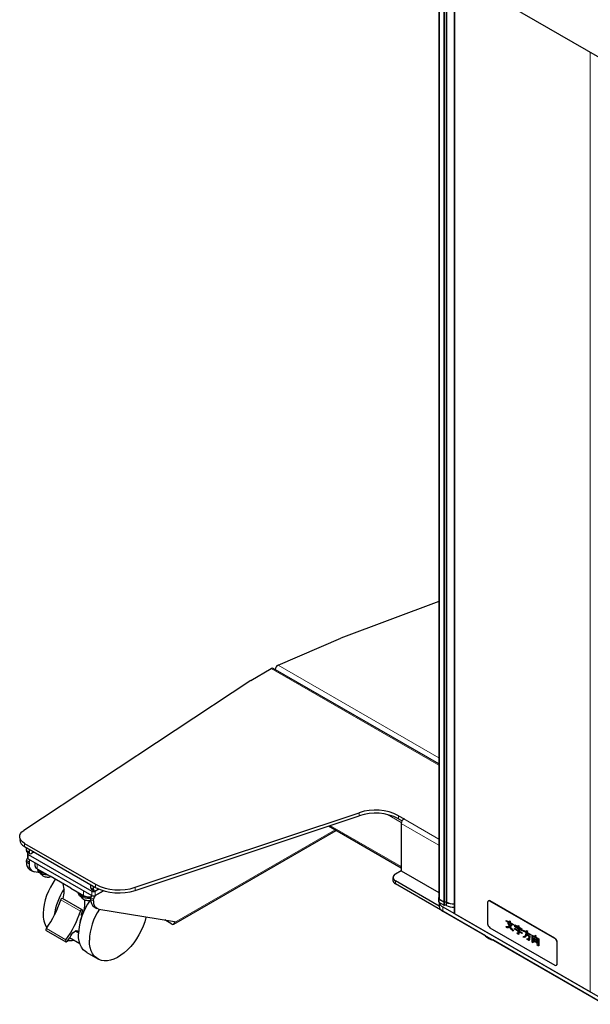
# Model space of a CAD drawing. Units: millimetres. Extents: x 0 to 6300, y 0 to 4455.
# Drawn here: x 5111 to 5320, y 3183 to 3545 of the extents above; entities that cross this region are included whole.
import ezdxf

# ---------------------------------------------------------------- set-up
doc = ezdxf.new("R2010")
doc.units = ezdxf.units.MM
doc.header["$LTSCALE"] = 15
doc.layers.add('外形線', color=7, linetype='Continuous', lineweight=25)

msp = doc.modelspace()

# ---------------------------------------------------------------- linework, layer by layer
at = {"color": 1, "linetype": 'Continuous', "lineweight": 18}
for p, q in [((5264.842, 3564.581), (5264.842, 3221.586)), ((5266.458, 3220.653), (5266.458, 3563.648)), ((5266.67, 3563.526), (5266.67, 3220.602)), ((5267.272, 3220.602), (5267.272, 3563.178)), ((5267.478, 3563.059), (5267.478, 3220.555)), ((5270.477, 3561.328), (5270.477, 3216.261)), ((5320.144, 3532.656), (5320.144, 3187.588)), ((5203.118, 3306.335), (5264.578, 3270.855)), ((5205.618, 3307.615), (5264.578, 3273.578)), ((5235.364, 3253.419), (5235.364, 3252.292)), ((5245.704, 3252.751), (5250.808, 3249.805)), ((5249.849, 3251.191), (5249.849, 3252.318)), ((5251.739, 3251.129), (5264.578, 3243.717)), ((5226.56, 3247.12), (5167.607, 3213.087)), ((5224.615, 3248.709), (5250.763, 3233.614)), ((5250.763, 3249.439), (5264.578, 3241.464)), ((5112.598, 3241.028), (5112.598, 3242.155)), ((5114.277, 3238.931), (5113.301, 3239.495)), ((5113.938, 3238.05), (5113.938, 3236.482)), ((5113.301, 3235.82), (5114.277, 3235.257)), ((5114.277, 3234.649), (5113.301, 3235.213)), ((5117.289, 3234.547), (5117.289, 3232.783)), ((5137.909, 3225.289), (5136.933, 3225.853)), ((5138.652, 3227.114), (5138.652, 3225.987)), ((5153.138, 3224.886), (5153.138, 3226.013)), ((5248.642, 3227.295), (5248.642, 3228.422)), ((5134.26, 3222.986), (5134.26, 3224.75)), ((5136.933, 3222.178), (5137.909, 3221.615)), ((5137.272, 3223.011), (5137.272, 3224.579)), ((5138.545, 3224.579), (5138.545, 3223.011)), ((5138.757, 3223.085), (5138.715, 3223.109)), ((5133.08, 3217.244), (5125.868, 3221.407)), ((5137.909, 3221.007), (5136.933, 3221.57)), ((5264.757, 3221.537), (5264.757, 3220.41)), ((5266.036, 3218.824), (5266.036, 3217.257)), ((5266.373, 3219.477), (5266.373, 3220.604)), ((5266.67, 3220.533), (5266.67, 3219.406)), ((5267.272, 3219.406), (5267.272, 3220.533)), ((5267.396, 3220.505), (5267.396, 3219.378)), ((5283.431, 3221.031), (5283.346, 3220.982)), ((5133.741, 3215.764), (5133.406, 3215.957)), ((5127.819, 3206.763), (5120.607, 3210.926)), ((5283.236, 3207.118), (5282.501, 3207.474)), ((5307.105, 3207.266), (5307.19, 3207.315)), ((5297.845, 3206.901), (5297.849, 3206.903)), ((5308.039, 3205.845), (5307.954, 3205.796)), ((5307.954, 3197.958), (5308.039, 3198.007))]:
    msp.add_line(p, q, dxfattribs=at)
at = {"layer": '外形線', "linetype": 'Continuous', "lineweight": 25}
for p, q in [((5154.777, 3628.12), (5366.373, 3505.969)), ((5264.578, 3564.733), (5264.578, 3221.953)), ((5270.196, 3561.49), (5270.196, 3216.653)), ((5264.578, 3330.963), (5228.697, 3317.525)), ((5205.618, 3307.615), (5228.697, 3317.525)), ((5195.609, 3302), (5203.118, 3306.335)), ((5264.578, 3271.321), (5203.808, 3306.403)), ((5195.609, 3302), (5112.319, 3246.881)), ((5153.138, 3226.013), (5235.364, 3253.419)), ((5153.138, 3224.886), (5235.364, 3252.292)), ((5249.849, 3252.318), (5251.824, 3251.178)), ((5249.849, 3251.191), (5251.092, 3250.474)), ((5251.824, 3251.178), (5251.739, 3251.129)), ((5224.102, 3248.539), (5250.763, 3233.148)), ((5250.763, 3249.439), (5250.763, 3232.096)), ((5167.321, 3212.456), (5226.964, 3246.886)), ((5112.598, 3242.155), (5138.652, 3227.114)), ((5112.598, 3241.028), (5138.652, 3225.987)), ((5113.301, 3239.495), (5113.301, 3240.622)), ((5114.277, 3240.059), (5114.277, 3238.931)), ((5113.55, 3238.945), (5114.526, 3238.382)), ((5113.674, 3238.417), (5113.674, 3236.849)), ((5113.938, 3238.05), (5137.272, 3224.579)), ((5113.938, 3236.482), (5137.272, 3223.011)), ((5116.102, 3239.005), (5115.126, 3238.441)), ((5113.301, 3235.213), (5113.301, 3235.82)), ((5114.277, 3235.257), (5114.277, 3234.649)), ((5114.544, 3232.466), (5115.52, 3231.902)), ((5116.411, 3235.054), (5116.411, 3234.008)), ((5117.289, 3232.783), (5121.956, 3230.089)), ((5118.176, 3231.331), (5116.226, 3231.653)), ((5129.593, 3225.68), (5121.956, 3230.089)), ((5247.763, 3229.647), (5247.763, 3228.52)), ((5250.763, 3232.096), (5248.642, 3230.871)), ((5250.763, 3232.096), (5264.578, 3224.121)), ((5129.593, 3225.68), (5134.26, 3222.986)), ((5136.933, 3225.853), (5136.933, 3226.98)), ((5137.181, 3225.303), (5138.157, 3224.74)), ((5137.909, 3225.289), (5137.909, 3226.417)), ((5138.545, 3224.579), (5139.899, 3225.36)), ((5138.757, 3224.799), (5139.803, 3225.403)), ((5264.718, 3219.141), (5248.642, 3228.422)), ((5281.649, 3208.24), (5248.642, 3227.295)), ((5133.768, 3217.788), (5126.556, 3221.952)), ((5136.933, 3221.57), (5136.933, 3222.178)), ((5137.909, 3221.007), (5137.909, 3221.615)), ((5138.545, 3223.011), (5141.56, 3224.752)), ((5141.616, 3224.735), (5138.757, 3223.085)), ((5264.458, 3221.953), (5264.458, 3220.826)), ((5264.53, 3222.17), (5264.578, 3222.24)), ((5138.176, 3218.823), (5139.152, 3218.26)), ((5139.857, 3218.011), (5167.607, 3213.43)), ((5264.718, 3220.433), (5264.718, 3219.094)), ((5266.373, 3220.604), (5264.757, 3221.537)), ((5266.373, 3219.477), (5264.757, 3220.41)), ((5266.458, 3220.653), (5264.842, 3221.586)), ((5266.036, 3218.824), (5324.585, 3185.025)), ((5267.272, 3220.602), (5266.67, 3220.602)), ((5267.272, 3220.533), (5266.67, 3220.533)), ((5267.272, 3219.406), (5266.67, 3219.406)), ((5282.498, 3220.492), (5282.498, 3212.653)), ((5282.831, 3221.09), (5282.746, 3221.041)), ((5307.105, 3207.266), (5283.346, 3220.982)), ((5307.19, 3207.315), (5283.431, 3221.031)), ((5133.673, 3215.803), (5133.354, 3215.814)), ((5133.673, 3215.803), (5133.406, 3215.957)), ((5266.036, 3217.257), (5324.585, 3183.457)), ((5270.477, 3216.261), (5320.144, 3187.588)), ((5166.631, 3212.524), (5164.042, 3214.019)), ((5167.607, 3213.43), (5167.607, 3213.087)), ((5283.346, 3211.183), (5307.105, 3197.468)), ((5289.294, 3213.88), (5289.298, 3213.882)), ((5289.294, 3213.611), (5289.294, 3213.88)), ((5289.294, 3213.88), (5290.465, 3213.204)), ((5289.884, 3213.271), (5289.294, 3213.611)), ((5289.294, 3211.638), (5289.298, 3211.641)), ((5289.405, 3211.234), (5289.294, 3211.638)), ((5289.298, 3213.882), (5290.465, 3213.209)), ((5291.112, 3212.562), (5290.154, 3213.115)), ((5290.465, 3213.743), (5290.47, 3213.745)), ((5290.465, 3213.204), (5290.465, 3213.743)), ((5290.465, 3213.743), (5290.744, 3213.582)), ((5290.47, 3213.745), (5290.748, 3213.585)), ((5290.744, 3213.582), (5290.748, 3213.585)), ((5290.756, 3213.461), (5290.756, 3213.036)), ((5290.756, 3213.036), (5290.76, 3213.038)), ((5290.756, 3213.036), (5291.948, 3212.348)), ((5290.76, 3213.464), (5290.76, 3213.038)), ((5290.76, 3213.038), (5291.952, 3212.35)), ((5290.854, 3211.461), (5290.859, 3211.464)), ((5291.948, 3212.079), (5291.37, 3212.413)), ((5291.948, 3212.348), (5291.952, 3212.35)), ((5291.948, 3212.348), (5291.948, 3212.079)), ((5291.948, 3212.079), (5291.952, 3212.082)), ((5291.952, 3212.35), (5291.952, 3212.082)), ((5292.402, 3210.865), (5292.407, 3210.868)), ((5292.402, 3210.597), (5292.402, 3210.865)), ((5292.402, 3210.865), (5293.664, 3210.137)), ((5292.407, 3210.868), (5293.664, 3210.142)), ((5292.472, 3212.272), (5292.477, 3212.274)), ((5292.472, 3211.534), (5292.472, 3212.272)), ((5292.472, 3212.272), (5293.623, 3211.608)), ((5292.734, 3211.383), (5292.472, 3211.534)), ((5292.477, 3212.274), (5293.623, 3211.613)), ((5294.794, 3210.663), (5292.734, 3211.853)), ((5292.734, 3211.853), (5292.734, 3211.383)), ((5292.734, 3211.383), (5292.738, 3211.386)), ((5292.738, 3211.85), (5292.738, 3211.386)), ((5292.968, 3211.419), (5292.972, 3211.421)), ((5292.968, 3211.15), (5292.968, 3211.419)), ((5292.968, 3211.419), (5294.393, 3210.596)), ((5294.147, 3210.469), (5292.968, 3211.15)), ((5292.972, 3211.421), (5294.397, 3210.599)), ((5293.623, 3211.991), (5293.627, 3211.993)), ((5293.623, 3211.608), (5293.623, 3211.991)), ((5293.623, 3211.991), (5293.901, 3211.83)), ((5293.627, 3211.993), (5293.905, 3211.833)), ((5293.901, 3211.83), (5293.905, 3211.833)), ((5293.914, 3211.71), (5293.914, 3211.44)), ((5293.914, 3211.44), (5293.918, 3211.443)), ((5293.914, 3211.44), (5295.056, 3210.781)), ((5293.918, 3211.712), (5293.918, 3211.443)), ((5293.918, 3211.443), (5295.06, 3210.783)), ((5295.056, 3210.781), (5295.06, 3210.783)), ((5295.056, 3210.781), (5295.056, 3210.071)), ((5295.06, 3210.783), (5295.06, 3210.074)), ((5120.553, 3210.15), (5127.766, 3205.987)), ((5132.913, 3205.29), (5129.146, 3207.465)), ((5132.356, 3209.276), (5131.172, 3209.959)), ((5281.639, 3208.249), (5282.501, 3207.474)), ((5282.586, 3207.703), (5283.236, 3207.118)), ((5282.897, 3207.207), (5283.632, 3206.85)), ((5291.997, 3210.149), (5291.886, 3209.872)), ((5291.886, 3209.872), (5291.891, 3209.875)), ((5292.001, 3210.151), (5291.891, 3209.875)), ((5291.997, 3210.149), (5292.001, 3210.151)), ((5293.664, 3209.869), (5292.402, 3210.597)), ((5293.336, 3209.277), (5293.34, 3209.279)), ((5293.398, 3208.973), (5293.336, 3209.277)), ((5293.336, 3209.277), (5293.631, 3209.106)), ((5293.34, 3209.279), (5293.635, 3209.109)), ((5293.729, 3208.781), (5293.398, 3208.973)), ((5293.631, 3209.106), (5293.635, 3209.109)), ((5293.664, 3210.506), (5293.668, 3210.508)), ((5293.664, 3210.137), (5293.664, 3210.506)), ((5293.664, 3210.506), (5293.803, 3210.397)), ((5293.664, 3209.144), (5293.664, 3209.869)), ((5293.668, 3210.508), (5293.807, 3210.4)), ((5293.803, 3210.397), (5294.147, 3210.469)), ((5293.803, 3210.397), (5293.807, 3210.4)), ((5293.807, 3210.4), (5294.145, 3210.471)), ((5294.577, 3210.277), (5293.926, 3210.17)), ((5293.926, 3210.17), (5293.926, 3209.986)), ((5293.926, 3209.986), (5293.93, 3209.988)), ((5293.926, 3209.986), (5295.13, 3209.291)), ((5295.13, 3209.022), (5293.926, 3209.717)), ((5293.926, 3209.717), (5293.926, 3208.894)), ((5293.926, 3208.894), (5293.93, 3208.896)), ((5293.93, 3210.171), (5293.93, 3209.988)), ((5293.93, 3209.988), (5295.134, 3209.293)), ((5293.93, 3209.715), (5293.93, 3208.896)), ((5294.393, 3210.596), (5294.442, 3210.624)), ((5294.442, 3210.624), (5294.446, 3210.627)), ((5294.442, 3210.624), (5294.651, 3210.263)), ((5294.446, 3210.627), (5294.655, 3210.265)), ((5294.651, 3210.263), (5294.577, 3210.277)), ((5294.651, 3210.263), (5294.655, 3210.265)), ((5294.794, 3210.222), (5294.794, 3210.663)), ((5295.056, 3210.071), (5294.794, 3210.222)), ((5295.056, 3210.071), (5295.06, 3210.074)), ((5295.13, 3209.291), (5295.134, 3209.293)), ((5295.13, 3209.291), (5295.13, 3209.022)), ((5295.13, 3209.022), (5295.134, 3209.025)), ((5295.134, 3209.293), (5295.134, 3209.025)), ((5295.56, 3210.305), (5295.564, 3210.308)), ((5295.56, 3209.97), (5295.56, 3210.305)), ((5295.56, 3210.305), (5296.756, 3209.615)), ((5296.592, 3209.374), (5295.56, 3209.97)), ((5295.56, 3207.964), (5295.564, 3207.967)), ((5295.732, 3207.567), (5295.56, 3207.964)), ((5295.564, 3210.308), (5296.756, 3209.62)), ((5295.99, 3207.661), (5295.732, 3207.567)), ((5296.58, 3209.149), (5296.592, 3209.374)), ((5296.756, 3210.182), (5296.76, 3210.185)), ((5296.756, 3209.615), (5296.756, 3210.182)), ((5296.756, 3210.182), (5297.034, 3210.022)), ((5296.76, 3210.185), (5297.038, 3210.024)), ((5297.673, 3208.008), (5296.788, 3208.519)), ((5296.874, 3209.211), (5296.825, 3208.766)), ((5296.825, 3208.766), (5296.829, 3208.769)), ((5296.825, 3208.766), (5297.968, 3208.107)), ((5296.878, 3209.209), (5296.829, 3208.769)), ((5296.829, 3208.769), (5297.972, 3208.109)), ((5298.287, 3208.395), (5296.874, 3209.211)), ((5296.936, 3207.227), (5296.94, 3207.229)), ((5296.997, 3206.856), (5296.936, 3207.227)), ((5296.936, 3207.227), (5297.464, 3206.922)), ((5296.94, 3207.229), (5297.468, 3206.924)), ((5297.034, 3210.022), (5297.038, 3210.024)), ((5297.046, 3209.901), (5297.046, 3209.447)), ((5297.046, 3209.447), (5297.051, 3209.45)), ((5297.046, 3209.447), (5298.287, 3208.731)), ((5297.051, 3209.904), (5297.051, 3209.45)), ((5297.051, 3209.45), (5298.291, 3208.733)), ((5297.575, 3207.071), (5297.673, 3208.008)), ((5297.968, 3208.107), (5297.845, 3206.901)), ((5297.972, 3208.109), (5297.849, 3206.903)), ((5297.968, 3208.107), (5297.972, 3208.109)), ((5298.287, 3208.731), (5298.291, 3208.733)), ((5298.287, 3208.731), (5298.287, 3208.395)), ((5298.287, 3208.395), (5298.291, 3208.398)), ((5298.291, 3208.733), (5298.291, 3208.398)), ((5298.849, 3208.478), (5298.853, 3208.48)), ((5298.849, 3205.825), (5298.849, 3208.478)), ((5298.849, 3208.478), (5299.737, 3207.965)), ((5298.853, 3208.48), (5299.739, 3207.969)), ((5299.11, 3208.058), (5299.11, 3205.674)), ((5300.999, 3206.968), (5299.11, 3208.058)), ((5299.115, 3208.056), (5299.115, 3205.676)), ((5299.475, 3207.392), (5299.48, 3207.395)), ((5299.475, 3206.002), (5299.475, 3207.392)), ((5299.475, 3207.392), (5300.634, 3206.724)), ((5299.48, 3207.395), (5300.638, 3206.726)), ((5299.737, 3207.965), (5299.921, 3208.383)), ((5299.921, 3208.383), (5299.925, 3208.386)), ((5299.921, 3208.383), (5300.216, 3208.086)), ((5299.925, 3208.386), (5300.22, 3208.088)), ((5300.179, 3208.036), (5299.995, 3207.816)), ((5299.995, 3207.816), (5299.999, 3207.818)), ((5299.995, 3207.816), (5301.26, 3207.085)), ((5300.183, 3208.038), (5299.999, 3207.818)), ((5299.999, 3207.818), (5301.265, 3207.088)), ((5300.216, 3208.086), (5300.22, 3208.088)), ((5325.281, 3183.052), (5284.353, 3206.679)), ((5297.489, 3206.572), (5296.997, 3206.856)), ((5297.464, 3206.922), (5297.468, 3206.924)), ((5299.11, 3205.674), (5298.849, 3205.825)), ((5299.11, 3205.674), (5299.115, 3205.676)), ((5299.737, 3205.851), (5299.475, 3206.002)), ((5299.737, 3206.973), (5299.737, 3206.376)), ((5300.372, 3206.606), (5299.737, 3206.973)), ((5299.737, 3206.376), (5299.741, 3206.378)), ((5299.737, 3206.376), (5300.372, 3206.009)), ((5300.372, 3205.741), (5299.737, 3206.107)), ((5299.737, 3206.107), (5299.737, 3205.851)), ((5299.737, 3205.851), (5299.741, 3205.853)), ((5299.741, 3206.97), (5299.741, 3206.378)), ((5299.741, 3206.378), (5300.372, 3206.014)), ((5299.741, 3206.105), (5299.741, 3205.853)), ((5300.372, 3206.009), (5300.372, 3206.606)), ((5300.372, 3205.569), (5300.372, 3205.741)), ((5300.634, 3205.418), (5300.372, 3205.569)), ((5300.634, 3206.724), (5300.638, 3206.726)), ((5300.634, 3206.724), (5300.634, 3205.418)), ((5300.634, 3205.418), (5300.638, 3205.421)), ((5300.638, 3206.726), (5300.638, 3205.421)), ((5300.683, 3205.064), (5300.687, 3205.066)), ((5300.707, 3204.714), (5300.683, 3205.064)), ((5300.683, 3205.064), (5300.965, 3204.901)), ((5300.687, 3205.066), (5300.97, 3204.903)), ((5301.064, 3204.508), (5300.707, 3204.714)), ((5300.965, 3204.901), (5300.97, 3204.903)), ((5300.999, 3204.938), (5300.999, 3206.968)), ((5301.26, 3207.085), (5301.265, 3207.088)), ((5301.26, 3207.085), (5301.26, 3204.645)), ((5301.26, 3204.645), (5301.265, 3204.648)), ((5301.265, 3207.088), (5301.265, 3204.648)), ((5307.954, 3197.958), (5307.954, 3205.796)), ((5308.039, 3198.007), (5308.039, 3205.845)), ((5135.458, 3202.033), (5139.489, 3199.706)), ((5307.705, 3197.408), (5307.79, 3197.457))]:
    msp.add_line(p, q, dxfattribs=at)
at = {"layer": '外形線', "linetype": 'Continuous', "lineweight": 25, "flags": 128}
for points in [[(5112.598, 3242.155), (5111.88, 3242.656), (5111.337, 3243.225), (5110.987, 3243.842), (5110.844, 3244.486), (5110.911, 3245.135), (5111.187, 3245.765), (5111.662, 3246.354), (5112.319, 3246.881)], [(5113.886, 3238.752), (5113.826, 3238.706), (5113.743, 3238.616), (5113.691, 3238.518), (5113.674, 3238.417), (5113.691, 3238.316), (5113.743, 3238.218), (5113.826, 3238.128), (5113.938, 3238.05)], [(5121.327, 3230.452), (5120.89, 3230.455), (5120.013, 3230.554), (5119.204, 3230.773), (5118.511, 3231.099), (5117.975, 3231.512), (5117.628, 3231.987), (5117.492, 3232.497), (5117.491, 3232.519)], [(5126.556, 3221.952), (5126.428, 3221.979), (5126.266, 3221.928), (5126.103, 3221.802), (5125.963, 3221.619), (5125.868, 3221.407)], [(5136.933, 3221.947), (5136.631, 3221.909), (5135.739, 3221.883), (5134.862, 3221.982), (5134.053, 3222.201), (5133.36, 3222.527), (5132.824, 3222.94), (5132.478, 3223.415), (5132.341, 3223.925), (5132.341, 3223.933)], [(5264.53, 3222.17), (5264.486, 3222.089), (5264.462, 3222.004), (5264.46, 3221.919), (5264.479, 3221.834), (5264.52, 3221.752), (5264.58, 3221.674), (5264.66, 3221.601), (5264.757, 3221.537)], [(5133.856, 3217.293), (5133.892, 3217.501), (5133.864, 3217.673), (5133.776, 3217.784), (5133.64, 3217.816), (5133.479, 3217.765), (5133.316, 3217.638), (5133.176, 3217.455), (5133.08, 3217.244)], [(5157.172, 3215.153), (5157.132, 3214.976), (5156.694, 3213.363), (5156.121, 3211.74), (5155.419, 3210.131), (5154.598, 3208.559), (5153.671, 3207.044), (5152.65, 3205.608), (5151.549, 3204.272), (5150.385, 3203.055), (5149.173, 3201.972), (5147.93, 3201.041), (5146.674, 3200.272), (5145.422, 3199.679), (5144.192, 3199.268), (5143.002, 3199.045), (5141.867, 3199.014), (5140.804, 3199.176), (5139.829, 3199.527), (5138.953, 3200.063), (5138.191, 3200.776), (5137.552, 3201.656), (5137.045, 3202.692), (5136.678, 3203.868), (5136.456, 3205.168), (5136.381, 3206.574)], [(5120.607, 3210.926), (5120.493, 3210.722), (5120.435, 3210.509), (5120.44, 3210.321), (5120.508, 3210.186), (5120.553, 3210.15)], [(5129.99, 3208.802), (5130.345, 3209.294), (5130.755, 3209.692), (5131.187, 3209.967), (5131.609, 3210.096), (5131.987, 3210.07), (5132.291, 3209.89), (5132.378, 3209.791)], [(5135.458, 3202.033), (5134.923, 3202.389), (5134.16, 3203.103), (5133.521, 3203.983), (5133.015, 3205.019), (5132.648, 3206.195), (5132.425, 3207.495), (5132.351, 3208.9)], [(5282.501, 3207.474), (5282.789, 3207.264), (5282.897, 3207.207)], [(5127.819, 3206.763), (5127.706, 3206.558), (5127.647, 3206.345), (5127.652, 3206.157), (5127.72, 3206.022), (5127.841, 3205.961), (5127.996, 3205.983), (5128.161, 3206.084), (5128.312, 3206.25)]]:
    msp.add_lwpolyline(points, dxfattribs=at)
at = {"layer": '外形線', "linetype": 'Continuous', "lineweight": 25}
for centre, radius, start, end in [((5203.522, 3305.771), 0.694, 65.69282, 125.61801), ((5206.602, 3305.772), 2.089, 118.09668, 174.02465), ((5241.293, 3235.585), 18.794, 62.9181, 108.38948), ((5241.3, 3234.544), 18.714, 62.81588, 108.4917), ((5252.881, 3249.343), 2.121, 122.6054, 177.39466), ((5113.806, 3243.751), 2.979, 185.26056, 246.05924), ((5113.872, 3239.422), 0.575, 172.74556, 235.942), ((5115.102, 3235.747), 1.802, 142.40229, 177.6812), ((5114.125, 3236.894), 0.453, 185.69828, 245.62319), ((5114.794, 3238.848), 0.524, 170.78541, 309.20347), ((5116.063, 3235.182), 1.788, 147.99762, 177.61032), ((5116.172, 3234.857), 2.892, 172.92881, 235.75906), ((5116.933, 3234.245), 2.687, 171.34167, 254.72674), ((5117.912, 3234.157), 1.509, 185.69465, 245.62538), ((5119.414, 3233.735), 2.272, 206.12898, 243.28324), ((5120.898, 3236.305), 5.238, 241.42509, 262.06363), ((5142.277, 3215.32), 22.891, 143.40302, 177.37018), ((5249.106, 3229.647), 1.31, 110.78346, 249.21654), ((5146.98, 3212.594), 23.653, 147.13686, 172.32828), ((5117.133, 3224.507), 10.005, 344.46019, 16.40633), ((5137.504, 3225.78), 0.575, 172.74556, 235.942), ((5138.426, 3225.205), 0.524, 170.78541, 309.20347), ((5147.202, 3243.761), 18.714, 242.81594, 288.4917), ((5147.209, 3242.721), 18.794, 242.91815, 288.38949), ((5249.264, 3228.67), 1.509, 185.69431, 245.62576), ((5134.263, 3225.162), 2.272, 206.1293, 243.28292), ((5135.935, 3228.262), 5.793, 242.29729, 273.49114), ((5136.369, 3227.064), 4.591, 242.65174, 277.60042), ((5138.693, 3222.112), 1.762, 147.77447, 177.83347), ((5137.909, 3225.807), 1.383, 242.60906, 297.39094), ((5137.909, 3224.239), 1.383, 242.60906, 297.39094), ((5139.751, 3221.531), 1.844, 122.60551, 177.39474), ((5265.023, 3221.994), 0.447, 185.29132, 246.02884), ((5089.847, 3232.928), 37.818, 324.42487, 342.26428), ((5154.899, 3207.953), 22.568, 143.84408, 177.59533), ((5123.384, 3220.25), 11.386, 344.72344, 6.0112), ((5139.803, 3221.214), 2.892, 172.92881, 235.75906), ((5140.565, 3220.603), 2.687, 171.34167, 254.72674), ((5264.963, 3220.873), 0.507, 185.29015, 246.02936), ((5266.932, 3219.291), 2.223, 185.08923, 246.23091), ((5266.999, 3220.933), 2.318, 192.76345, 245.47781), ((5266.658, 3221.139), 0.606, 241.95961, 271.14399), ((5266.658, 3220.012), 0.606, 241.95961, 271.14399), ((5266.661, 3221.035), 0.433, 241.95879, 271.14418), ((5267.28, 3220.163), 0.439, 63.18901, 91.01139), ((5267.277, 3220.27), 0.263, 63.19107, 91.01177), ((5267.277, 3219.143), 0.263, 63.19107, 91.01177), ((5270.078, 3225.879), 6.007, 243.47698, 271.12016), ((5270.078, 3224.752), 6.007, 243.47698, 271.12016), ((5270.081, 3225.77), 5.828, 243.47756, 271.1318), ((5283.015, 3220.576), 0.524, 50.79649, 189.21417), ((5283.08, 3220.54), 0.604, 54.38224, 114.30698), ((5128.612, 3215.985), 9.209, 177.59907, 211.61916), ((5097.06, 3228.764), 37.818, 324.42487, 342.26428), ((5152.074, 3209.076), 19.592, 159.9193, 168.01593), ((5099.018, 3228.272), 36.527, 340.05748, 342.50782), ((5158.681, 3205.669), 22.318, 146.53276, 177.67822), ((5270.659, 3216.689), 0.465, 184.41375, 246.90581), ((5167.012, 3212.991), 0.603, 230.79679, 9.2142), ((5284.34, 3212.737), 1.844, 182.6054, 237.39464), ((5095.445, 3229.687), 40.368, 324.50729, 328.84381), ((5306.111, 3205.712), 1.844, 2.6054, 57.39464), ((5306.196, 3205.761), 1.844, 2.6054, 57.39464), ((5129.331, 3213.307), 6.833, 263.06437, 281.06323), ((5284.383, 3208.397), 1.718, 228.13212, 269.0151), ((5307.436, 3197.874), 0.524, 230.79649, 9.21417), ((5307.46, 3197.937), 0.583, 304.49308, 6.81918)]:
    msp.add_arc(centre, radius, start, end, dxfattribs=at)
for points, knots in [([(5118.337, 3231.304), (5118.416, 3231.166), (5118.597, 3230.848), (5119.017, 3230.449), (5119.547, 3230.104), (5120.172, 3229.863), (5120.881, 3229.742), (5121.593, 3229.749), (5122.036, 3229.874), (5122.232, 3229.93)], [0, 0, 0, 0, 0.10705049, 0.24539899, 0.38559308, 0.53313647, 0.69241269, 0.86373248, 1, 1, 1, 1]), ([(5133.238, 3222.649), (5133.302, 3222.54), (5133.468, 3222.252), (5133.867, 3221.877), (5134.396, 3221.532), (5135.021, 3221.291), (5135.73, 3221.171), (5136.406, 3221.173), (5136.815, 3221.287), (5136.976, 3221.332)], [0, 0, 0, 0, 0.0892219, 0.2342605, 0.3812339, 0.535912, 0.7028903, 0.8824945, 1, 1, 1, 1]), ([(5289.294, 3211.638), (5289.531, 3211.597), (5289.954, 3211.524), (5290.306, 3211.638), (5290.461, 3211.688)], [0, 0, 0, 0, 0.5597559, 1, 1, 1, 1]), ([(5289.298, 3211.641), (5289.535, 3211.6), (5289.958, 3211.526), (5290.31, 3211.64), (5290.466, 3211.691)], [0, 0, 0, 0, 0.5597559, 1, 1, 1, 1]), ([(5290.67, 3211.341), (5290.454, 3211.267), (5290.068, 3211.136), (5289.607, 3211.204), (5289.405, 3211.234)], [0, 0, 0, 0, 0.56000514, 1, 1, 1, 1]), ([(5290.461, 3211.688), (5290.315, 3211.983), (5290.055, 3212.509), (5289.936, 3213.038), (5289.884, 3213.271)], [0, 0, 0, 0, 0.5596755, 1, 1, 1, 1]), ([(5290.154, 3213.115), (5290.216, 3212.867), (5290.327, 3212.423), (5290.557, 3211.992), (5290.658, 3211.802)], [0, 0, 0, 0, 0.5586996, 1, 1, 1, 1]), ([(5290.158, 3213.117), (5290.22, 3212.869), (5290.331, 3212.426), (5290.561, 3211.994), (5290.662, 3211.804)], [0, 0, 0, 0, 0.5586996, 1, 1, 1, 1]), ([(5290.658, 3211.802), (5290.773, 3211.908), (5290.98, 3212.099), (5291.072, 3212.42), (5291.112, 3212.562)], [0, 0, 0, 0, 0.5601604, 1, 1, 1, 1]), ([(5291.886, 3209.872), (5291.639, 3210.115), (5291.196, 3210.55), (5290.831, 3211.099), (5290.67, 3211.341)], [0, 0, 0, 0, 0.5594682, 1, 1, 1, 1]), ([(5290.744, 3213.582), (5290.757, 3213.571), (5290.777, 3213.555), (5290.798, 3213.529), (5290.807, 3213.512), (5290.81, 3213.497), (5290.806, 3213.486), (5290.797, 3213.477), (5290.781, 3213.467), (5290.766, 3213.464), (5290.756, 3213.461)], [0, 0, 0, 0, 0.2496804, 0.3744191, 0.4376326, 0.4995332, 0.5785754, 0.6569842, 0.7801466, 1, 1, 1, 1]), ([(5290.748, 3213.585), (5290.761, 3213.574), (5290.781, 3213.557), (5290.802, 3213.531), (5290.811, 3213.514), (5290.814, 3213.5), (5290.81, 3213.488), (5290.802, 3213.479), (5290.795, 3213.476), (5290.791, 3213.473)], [0, 0, 0, 0, 0.3272785, 0.4907846, 0.5736442, 0.6547829, 0.7583906, 0.8611681, 1, 1, 1, 1]), ([(5291.37, 3212.413), (5291.312, 3212.191), (5291.209, 3211.795), (5290.963, 3211.563), (5290.854, 3211.461)], [0, 0, 0, 0, 0.5594202, 1, 1, 1, 1]), ([(5290.854, 3211.461), (5291.05, 3211.185), (5291.401, 3210.692), (5291.815, 3210.315), (5291.997, 3210.149)], [0, 0, 0, 0, 0.5593128, 1, 1, 1, 1]), ([(5291.375, 3212.415), (5291.317, 3212.194), (5291.213, 3211.798), (5290.967, 3211.566), (5290.859, 3211.464)], [0, 0, 0, 0, 0.5594202, 1, 1, 1, 1]), ([(5290.859, 3211.464), (5291.055, 3211.188), (5291.405, 3210.694), (5291.819, 3210.317), (5292.001, 3210.151)], [0, 0, 0, 0, 0.5593128, 1, 1, 1, 1]), ([(5293.901, 3211.83), (5293.914, 3211.819), (5293.934, 3211.803), (5293.955, 3211.777), (5293.964, 3211.76), (5293.967, 3211.745), (5293.963, 3211.734), (5293.955, 3211.725), (5293.938, 3211.715), (5293.923, 3211.712), (5293.914, 3211.71)], [0, 0, 0, 0, 0.2496787, 0.3744076, 0.437636, 0.4995361, 0.5785784, 0.6569857, 0.7801471, 1, 1, 1, 1]), ([(5293.905, 3211.833), (5293.919, 3211.822), (5293.938, 3211.805), (5293.959, 3211.78), (5293.968, 3211.762), (5293.971, 3211.748), (5293.967, 3211.737), (5293.962, 3211.73), (5293.957, 3211.727), (5293.955, 3211.726)], [0, 0, 0, 0, 0.3579669, 0.5367921, 0.6274432, 0.7161901, 0.8295138, 0.9419271, 1, 1, 1, 1]), ([(5293.631, 3209.106), (5293.637, 3209.104), (5293.645, 3209.1), (5293.654, 3209.103), (5293.663, 3209.115), (5293.664, 3209.131), (5293.664, 3209.144)], [0, 0, 0, 0, 0.2492137, 0.3753437, 0.5012308, 1, 1, 1, 1]), ([(5293.635, 3209.109), (5293.641, 3209.106), (5293.649, 3209.102), (5293.655, 3209.105), (5293.657, 3209.106)], [0, 0, 0, 0, 0.7053047, 1, 1, 1, 1]), ([(5293.926, 3208.894), (5293.924, 3208.86), (5293.921, 3208.793), (5293.871, 3208.738), (5293.799, 3208.745), (5293.753, 3208.769), (5293.729, 3208.781)], [0, 0, 0, 0, 0.2806771, 0.558931, 0.7790355, 1, 1, 1, 1]), ([(5293.93, 3208.896), (5293.93, 3208.86), (5293.93, 3208.806), (5293.9, 3208.782), (5293.89, 3208.774)], [0, 0, 0, 0, 0.6554139, 1, 1, 1, 1]), ([(5295.56, 3207.964), (5295.726, 3207.963), (5295.901, 3207.962), (5296.02, 3208.064), (5296.025, 3208.069)], [0, 0, 0, 0, 0.9535327, 1, 1, 1, 1]), ([(5295.564, 3207.967), (5295.731, 3207.966), (5295.905, 3207.965), (5296.024, 3208.067), (5296.03, 3208.071)], [0, 0, 0, 0, 0.9535327, 1, 1, 1, 1]), ([(5296.119, 3208.147), (5296.203, 3208.204), (5296.481, 3208.392), (5296.539, 3208.838), (5296.58, 3209.149)], [0, 0, 0, 0, 0.3019352, 1, 1, 1, 1]), ([(5296.788, 3208.519), (5296.74, 3208.365), (5296.644, 3208.058), (5296.417, 3207.803), (5296.237, 3207.748), (5296.187, 3207.733)], [0, 0, 0, 0, 0.4201405, 0.8406629, 1, 1, 1, 1]), ([(5296.793, 3208.521), (5296.744, 3208.368), (5296.648, 3208.06), (5296.421, 3207.806), (5296.241, 3207.751), (5296.192, 3207.735)], [0, 0, 0, 0, 0.4201405, 0.8406629, 1, 1, 1, 1]), ([(5297.034, 3210.022), (5297.047, 3210.011), (5297.067, 3209.994), (5297.088, 3209.969), (5297.097, 3209.951), (5297.1, 3209.937), (5297.096, 3209.926), (5297.087, 3209.916), (5297.071, 3209.907), (5297.056, 3209.903), (5297.046, 3209.901)], [0, 0, 0, 0, 0.24967852, 0.3744069, 0.43763596, 0.49953607, 0.57857835, 0.65698591, 0.78014727, 1, 1, 1, 1]), ([(5297.038, 3210.024), (5297.052, 3210.013), (5297.071, 3209.997), (5297.092, 3209.971), (5297.101, 3209.954), (5297.104, 3209.939), (5297.1, 3209.928), (5297.094, 3209.921), (5297.09, 3209.919), (5297.088, 3209.918)], [0, 0, 0, 0, 0.3579663, 0.5367906, 0.6274426, 0.7161894, 0.829513, 0.9419266, 1, 1, 1, 1]), ([(5300.216, 3208.086), (5300.222, 3208.075), (5300.229, 3208.061), (5300.234, 3208.044), (5300.234, 3208.036), (5300.232, 3208.03), (5300.223, 3208.024), (5300.205, 3208.026), (5300.188, 3208.033), (5300.179, 3208.036)], [0, 0, 0, 0, 0.2494885, 0.3123149, 0.3751245, 0.4379611, 0.5003782, 0.7498442, 1, 1, 1, 1]), ([(5300.22, 3208.088), (5300.226, 3208.077), (5300.234, 3208.063), (5300.238, 3208.047), (5300.238, 3208.039), (5300.236, 3208.033), (5300.232, 3208.029), (5300.229, 3208.03), (5300.227, 3208.03)], [0, 0, 0, 0, 0.4537512, 0.5680152, 0.6822486, 0.7965312, 0.9100508, 1, 1, 1, 1]), ([(5297.464, 3206.922), (5297.474, 3206.917), (5297.493, 3206.908), (5297.525, 3206.918), (5297.559, 3206.968), (5297.569, 3207.03), (5297.575, 3207.071)], [0, 0, 0, 0, 0.1247888, 0.2500604, 0.4996577, 1, 1, 1, 1]), ([(5297.468, 3206.924), (5297.478, 3206.919), (5297.493, 3206.912), (5297.505, 3206.916), (5297.508, 3206.917)], [0, 0, 0, 0, 0.6705288, 1, 1, 1, 1]), ([(5297.845, 3206.901), (5297.826, 3206.77), (5297.8, 3206.587), (5297.632, 3206.506), (5297.537, 3206.55), (5297.489, 3206.572)], [0, 0, 0, 0, 0.5594787, 0.7795389, 1, 1, 1, 1]), ([(5297.849, 3206.903), (5297.833, 3206.765), (5297.811, 3206.579), (5297.679, 3206.543), (5297.645, 3206.534)], [0, 0, 0, 0, 0.7433905, 1, 1, 1, 1]), ([(5300.965, 3204.901), (5300.971, 3204.898), (5300.98, 3204.894), (5300.989, 3204.898), (5300.998, 3204.909), (5300.998, 3204.925), (5300.999, 3204.938)], [0, 0, 0, 0, 0.249208, 0.3753671, 0.5012193, 1, 1, 1, 1]), ([(5300.97, 3204.903), (5300.975, 3204.9), (5300.984, 3204.897), (5300.99, 3204.899), (5300.991, 3204.9)], [0, 0, 0, 0, 0.7052998, 1, 1, 1, 1]), ([(5301.26, 3204.645), (5301.259, 3204.61), (5301.256, 3204.539), (5301.212, 3204.472), (5301.138, 3204.47), (5301.088, 3204.495), (5301.064, 3204.508)], [0, 0, 0, 0, 0.2808955, 0.5594531, 0.7793648, 1, 1, 1, 1]), ([(5301.265, 3204.648), (5301.263, 3204.613), (5301.259, 3204.545), (5301.229, 3204.481), (5301.196, 3204.481), (5301.19, 3204.482)], [0, 0, 0, 0, 0.4595791, 0.9153334, 1, 1, 1, 1])]:
    msp.add_open_spline(points, degree=3, knots=knots, dxfattribs=at)

doc.saveas('drawing.dxf')
